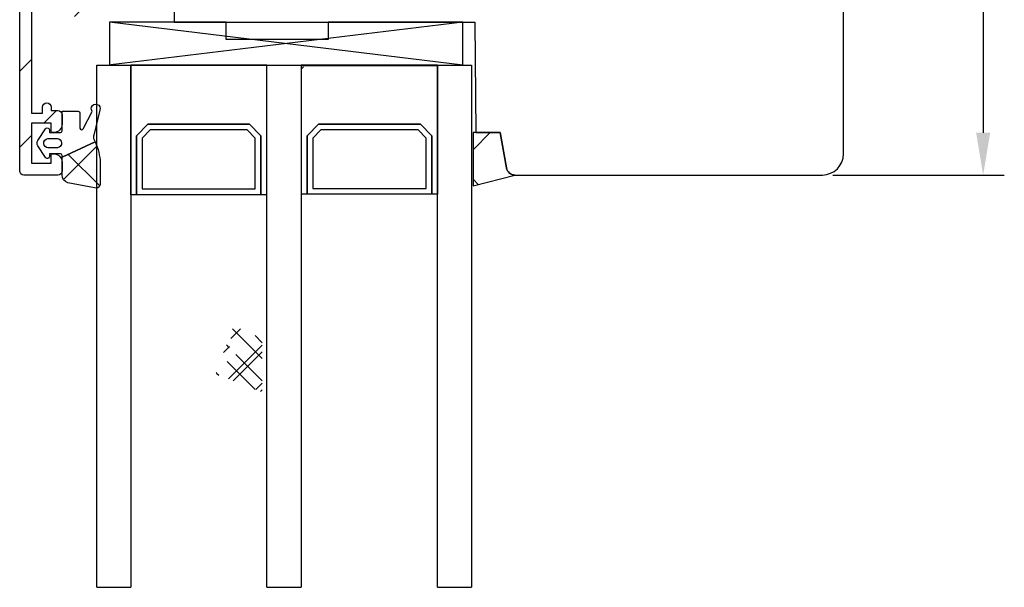
# Model space of a CAD drawing. Units: millimetres. Extents: x 55 to 873, y 111 to 847.
# Drawn here: x 85 to 202, y 629 to 696 of the extents above; entities that cross this region are included whole.
import ezdxf

# ---------------------------------------------------------------- set-up
doc = ezdxf.new("R2010")
doc.units = ezdxf.units.MM
for name, color, linetype in [('capotage aluminium', 1, 'Continuous'), ('cotes', 150, 'Continuous'), ('joints edpm', 6, 'Continuous'), ('joints silicone', 8, 'Continuous'), ('profiles bois', 7, 'Continuous'), ('vitrage', 4, 'Continuous')]:
    doc.layers.add(name, color=color, linetype=linetype)
doc.styles.get("Standard").update_dxf_attribs({"font": 'arial.ttf'})
doc.dimstyles.new('Annotatif', dxfattribs={"dimscale": 0, "dimtxt": 2.5, "dimasz": 2.5, "dimexe": 1.25, "dimexo": 0.625, "dimtad": 1, "dimdec": 0, "dimtxsty": 'Standard', "dimcen": 2.5, "dimadec": 0, "dimazin": 0, "dimtfac": 1, "dimtdec": 0, "dimtmove": 0, "dimatfit": 3, "dimfxl": 1, "dimarcsym": 0})
pattern_1 = [(45, (285.308, 45.514), (-4.49013, 4.49013), []), (135, (285.308, 45.514), (-4.49013, -4.49013), [])]

# ---------------------------------------------------------------- blocks, each defined once
blk = doc.blocks.new('*D69')
at = {"layer": 'cotes', "color": 0, "lineweight": -2, "transparency": 16777216}
for p, q in [((181.42, 758.55), (201.67, 758.55)), ((199.17, 753.55), (199.17, 682.39)), ((181.42, 677.39), (201.67, 677.39))]:
    blk.add_line(p, q, dxfattribs=at)
at = {"layer": 'cotes', "color": 0, "transparency": 16777216}
for points in [[(198.34, 753.55), (200.01, 753.55), (199.17, 758.55)], [(198.34, 682.39), (200.01, 682.39), (199.17, 677.39)]]:
    blk.add_solid(points, dxfattribs=at)
at = {"layer": 'Defpoints', "color": 0, "transparency": 16777216}
for p in [(180.17, 758.55), (180.17, 677.39), (199.17, 677.39)]:
    blk.add_point(p, dxfattribs=at)
at = {"layer": 'cotes', "color": 0, "transparency": 16777216, "insert": (195.37, 717.97), "char_height": 5, "attachment_point": 5, "rotation": 90}
blk.add_mtext('81', dxfattribs=at)

msp = doc.modelspace()

# ---------------------------------------------------------------- hatches: boundary and pattern name
at = {"layer": 'capotage aluminium'}
h = msp.add_hatch(dxfattribs=at)
h.set_pattern_fill('ANSI31', color=256)
h.set_pattern_definition([(45, (285.308, 45.514), (-4.49013, 4.49013), [])])
edge = h.paths.add_edge_path()
edge.add_spline(control_points=[(86.29, 701.74), (86.57, 701.74), (86.79, 701.52), (86.79, 701.24)], knot_values=[66, 66, 66, 66, 67, 67, 67, 67], degree=3, periodic=0)
edge.add_spline(control_points=[(86.79, 701.24), (86.79, 701.24), (86.79, 700.24), (86.79, 700.24)], knot_values=[0, 0, 0, 0, 1, 1, 1, 1], degree=3, periodic=0)
edge.add_spline(control_points=[(86.79, 700.24), (86.79, 699.96), (87.02, 699.74), (87.29, 699.74)], knot_values=[1, 1, 1, 1, 2, 2, 2, 2], degree=3, periodic=0)
edge.add_spline(control_points=[(87.29, 699.74), (87.29, 699.74), (90.2, 699.74), (90.2, 699.74)], knot_values=[2, 2, 2, 2, 3, 3, 3, 3], degree=3, periodic=0)
edge.add_spline(control_points=[(90.2, 699.74), (90.75, 699.74), (91.2, 700.19), (91.2, 700.74)], knot_values=[3, 3, 3, 3, 4, 4, 4, 4], degree=3, periodic=0)
edge.add_spline(control_points=[(91.2, 700.74), (91.2, 700.74), (91.2, 714.97), (91.2, 714.97)], knot_values=[4, 4, 4, 4, 5, 5, 5, 5], degree=3, periodic=0)
edge.add_spline(control_points=[(91.2, 714.97), (91.2, 715.24), (91.42, 715.47), (91.7, 715.47)], knot_values=[5, 5, 5, 5, 6, 6, 6, 6], degree=3, periodic=0)
edge.add_spline(control_points=[(91.7, 715.47), (91.7, 715.47), (92, 715.47), (92, 715.47)], knot_values=[6, 6, 6, 6, 7, 7, 7, 7], degree=3, periodic=0)
edge.add_spline(control_points=[(92, 715.47), (92.28, 715.47), (92.5, 715.24), (92.5, 714.97)], knot_values=[7, 7, 7, 7, 8, 8, 8, 8], degree=3, periodic=0)
edge.add_spline(control_points=[(92.5, 714.97), (92.5, 714.97), (92.5, 714.66), (92.5, 714.66)], knot_values=[8, 8, 8, 8, 9, 9, 9, 9], degree=3, periodic=0)
edge.add_spline(control_points=[(92.5, 714.66), (92.5, 714.66), (97.01, 714.66), (97.01, 714.66)], knot_values=[9, 9, 9, 9, 10, 10, 10, 10], degree=3, periodic=0)
edge.add_spline(control_points=[(97.01, 714.66), (97.01, 714.66), (97.01, 714.97), (97.01, 714.97)], knot_values=[10, 10, 10, 10, 11, 11, 11, 11], degree=3, periodic=0)
edge.add_spline(control_points=[(97.01, 714.97), (97.01, 715.24), (97.24, 715.47), (97.51, 715.47)], knot_values=[11, 11, 11, 11, 12, 12, 12, 12], degree=3, periodic=0)
edge.add_spline(control_points=[(97.51, 715.47), (97.51, 715.47), (100.02, 715.47), (100.02, 715.47)], knot_values=[12, 12, 12, 12, 13, 13, 13, 13], degree=3, periodic=0)
edge.add_spline(control_points=[(100.02, 715.47), (100.29, 715.47), (100.52, 715.24), (100.52, 714.97), (100.52, 714.69), (100.29, 714.46), (100.02, 714.46)], knot_values=[13, 13, 13, 13, 14, 14, 14, 15, 15, 15, 15], degree=3, periodic=0)
edge.add_spline(control_points=[(100.02, 714.46), (100.02, 714.46), (98.51, 714.46), (98.51, 714.46)], knot_values=[15, 15, 15, 15, 16, 16, 16, 16], degree=3, periodic=0)
edge.add_spline(control_points=[(98.51, 714.46), (98.51, 714.46), (98.51, 712.46), (98.51, 712.46)], knot_values=[16, 16, 16, 16, 17, 17, 17, 17], degree=3, periodic=0)
edge.add_spline(control_points=[(98.51, 712.46), (98.51, 711.91), (98.07, 711.46), (97.51, 711.46)], knot_values=[17, 17, 17, 17, 18, 18, 18, 18], degree=3, periodic=0)
edge.add_spline(control_points=[(97.51, 711.46), (97.51, 711.46), (97.31, 711.46), (97.31, 711.46)], knot_values=[18, 18, 18, 18, 19, 19, 19, 19], degree=3, periodic=0)
edge.add_spline(control_points=[(97.31, 711.46), (97.2, 711.46), (97.11, 711.55), (97.11, 711.66)], knot_values=[19, 19, 19, 19, 20, 20, 20, 20], degree=3, periodic=0)
edge.add_spline(control_points=[(97.11, 711.66), (97.11, 711.66), (97.11, 713.46), (97.11, 713.46)], knot_values=[20, 20, 20, 20, 21, 21, 21, 21], degree=3, periodic=0)
edge.add_spline(control_points=[(97.11, 713.46), (97.11, 713.46), (92.5, 713.46), (92.5, 713.46)], knot_values=[21, 21, 21, 21, 22, 22, 22, 22], degree=3, periodic=0)
edge.add_spline(control_points=[(92.5, 713.46), (92.5, 713.46), (92.5, 697.43), (92.5, 697.43)], knot_values=[22, 22, 22, 22, 23, 23, 23, 23], degree=3, periodic=0)
edge.add_spline(control_points=[(92.5, 697.43), (92.5, 697.43), (97.11, 697.43), (97.11, 697.43)], knot_values=[23, 23, 23, 23, 24, 24, 24, 24], degree=3, periodic=0)
edge.add_spline(control_points=[(97.11, 697.43), (97.11, 697.43), (97.11, 699.24), (97.11, 699.24)], knot_values=[24, 24, 24, 24, 25, 25, 25, 25], degree=3, periodic=0)
edge.add_spline(control_points=[(97.11, 699.24), (97.11, 699.35), (97.2, 699.44), (97.31, 699.44)], knot_values=[25, 25, 25, 25, 26, 26, 26, 26], degree=3, periodic=0)
edge.add_spline(control_points=[(97.31, 699.44), (97.31, 699.44), (97.51, 699.44), (97.51, 699.44)], knot_values=[26, 26, 26, 26, 27, 27, 27, 27], degree=3, periodic=0)
edge.add_spline(control_points=[(97.51, 699.44), (98.07, 699.44), (98.51, 698.99), (98.51, 698.43)], knot_values=[27, 27, 27, 27, 28, 28, 28, 28], degree=3, periodic=0)
edge.add_spline(control_points=[(98.51, 698.43), (98.51, 698.43), (98.51, 696.53), (98.51, 696.53)], knot_values=[28, 28, 28, 28, 29, 29, 29, 29], degree=3, periodic=0)
edge.add_spline(control_points=[(98.51, 696.53), (98.51, 696.25), (98.29, 696.03), (98.01, 696.03)], knot_values=[29, 29, 29, 29, 30, 30, 30, 30], degree=3, periodic=0)
edge.add_spline(control_points=[(98.01, 696.03), (98.01, 696.03), (92.2, 696.03), (92.2, 696.03)], knot_values=[30, 30, 30, 30, 31, 31, 31, 31], degree=3, periodic=0)
edge.add_spline(control_points=[(92.2, 696.03), (91.65, 696.03), (91.2, 696.48), (91.2, 697.03)], knot_values=[31, 31, 31, 31, 32, 32, 32, 32], degree=3, periodic=0)
edge.add_spline(control_points=[(91.2, 697.03), (91.2, 697.03), (91.2, 697.88), (91.2, 697.88)], knot_values=[32, 32, 32, 32, 33, 33, 33, 33], degree=3, periodic=0)
edge.add_spline(control_points=[(91.2, 697.88), (91.2, 698.24), (90.91, 698.53), (90.54, 698.53), (90.22, 698.53), (89.94, 698.29), (89.89, 697.97)], knot_values=[33, 33, 33, 33, 34, 34, 34, 35, 35, 35, 35], degree=3, periodic=0)
edge.add_spline(control_points=[(89.89, 697.97), (89.86, 697.72), (89.65, 697.53), (89.4, 697.53), (89.12, 697.53), (88.9, 697.76), (88.9, 698.03)], knot_values=[35, 35, 35, 35, 36, 36, 36, 37, 37, 37, 37], degree=3, periodic=0)
edge.add_spline(control_points=[(88.9, 698.03), (88.9, 698.03), (88.9, 698.53), (88.9, 698.53)], knot_values=[37, 37, 37, 37, 38, 38, 38, 38], degree=3, periodic=0)
edge.add_spline(control_points=[(88.9, 698.53), (88.9, 698.53), (86.69, 698.53), (86.69, 698.53)], knot_values=[38, 38, 38, 38, 39, 39, 39, 39], degree=3, periodic=0)
edge.add_spline(control_points=[(86.69, 698.53), (86.69, 698.53), (86.69, 684.71), (86.69, 684.71)], knot_values=[39, 39, 39, 39, 40, 40, 40, 40], degree=3, periodic=0)
edge.add_spline(control_points=[(86.69, 684.71), (86.69, 684.71), (87.99, 684.71), (87.99, 684.71)], knot_values=[40, 40, 40, 40, 41, 41, 41, 41], degree=3, periodic=0)
edge.add_spline(control_points=[(87.99, 684.71), (87.99, 684.71), (87.99, 685.41), (87.99, 685.41)], knot_values=[41, 41, 41, 41, 42, 42, 42, 42], degree=3, periodic=0)
edge.add_spline(control_points=[(87.99, 685.41), (87.99, 685.69), (88.22, 685.91), (88.49, 685.91), (88.77, 685.91), (89, 685.69), (89, 685.41)], knot_values=[42, 42, 42, 42, 43, 43, 43, 44, 44, 44, 44], degree=3, periodic=0)
edge.add_spline(control_points=[(89, 685.41), (89, 685.41), (89, 685.01), (89, 685.01)], knot_values=[44, 44, 44, 44, 45, 45, 45, 45], degree=3, periodic=0)
edge.add_spline(control_points=[(89, 685.01), (89, 685.01), (89.8, 685.01), (89.8, 685.01)], knot_values=[45, 45, 45, 45, 46, 46, 46, 46], degree=3, periodic=0)
edge.add_spline(control_points=[(89.8, 685.01), (90.07, 685.01), (90.3, 684.78), (90.3, 684.51)], knot_values=[46, 46, 46, 46, 47, 47, 47, 47], degree=3, periodic=0)
edge.add_spline(control_points=[(90.3, 684.51), (90.3, 684.51), (90.3, 683.41), (90.3, 683.41)], knot_values=[47, 47, 47, 47, 48, 48, 48, 48], degree=3, periodic=0)
edge.add_spline(control_points=[(90.3, 683.41), (90.3, 682.85), (89.85, 682.4), (89.3, 682.4)], knot_values=[48, 48, 48, 48, 49, 49, 49, 49], degree=3, periodic=0)
edge.add_spline(control_points=[(89.3, 682.4), (89.3, 682.4), (89.2, 682.4), (89.2, 682.4)], knot_values=[49, 49, 49, 49, 50, 50, 50, 50], degree=3, periodic=0)
edge.add_spline(control_points=[(89.2, 682.4), (89.09, 682.4), (89, 682.49), (89, 682.6)], knot_values=[50, 50, 50, 50, 51, 51, 51, 51], degree=3, periodic=0)
edge.add_spline(control_points=[(89, 682.6), (89, 682.6), (89, 683.51), (89, 683.51)], knot_values=[51, 51, 51, 51, 52, 52, 52, 52], degree=3, periodic=0)
edge.add_spline(control_points=[(89, 683.51), (89, 683.51), (86.69, 683.51), (86.69, 683.51)], knot_values=[52, 52, 52, 52, 53, 53, 53, 53], degree=3, periodic=0)
edge.add_spline(control_points=[(86.69, 683.51), (86.69, 683.51), (86.69, 678.8), (86.69, 678.8)], knot_values=[53, 53, 53, 53, 54, 54, 54, 54], degree=3, periodic=0)
edge.add_spline(control_points=[(86.69, 678.8), (86.69, 678.8), (89, 678.8), (89, 678.8)], knot_values=[54, 54, 54, 54, 55, 55, 55, 55], degree=3, periodic=0)
edge.add_spline(control_points=[(89, 678.8), (89, 678.8), (89, 679.7), (89, 679.7)], knot_values=[55, 55, 55, 55, 56, 56, 56, 56], degree=3, periodic=0)
edge.add_spline(control_points=[(89, 679.7), (89, 679.81), (89.09, 679.9), (89.2, 679.9)], knot_values=[56, 56, 56, 56, 57, 57, 57, 57], degree=3, periodic=0)
edge.add_spline(control_points=[(89.2, 679.9), (89.2, 679.9), (89.3, 679.9), (89.3, 679.9)], knot_values=[57, 57, 57, 57, 58, 58, 58, 58], degree=3, periodic=0)
edge.add_spline(control_points=[(89.3, 679.9), (89.85, 679.9), (90.3, 679.45), (90.3, 678.9)], knot_values=[58, 58, 58, 58, 59, 59, 59, 59], degree=3, periodic=0)
edge.add_spline(control_points=[(90.3, 678.9), (90.3, 678.9), (90.3, 677.9), (90.3, 677.9)], knot_values=[59, 59, 59, 59, 60, 60, 60, 60], degree=3, periodic=0)
edge.add_spline(control_points=[(90.3, 677.9), (90.3, 677.62), (90.07, 677.39), (89.8, 677.39)], knot_values=[60, 60, 60, 60, 61, 61, 61, 61], degree=3, periodic=0)
edge.add_spline(control_points=[(89.8, 677.39), (89.8, 677.39), (85.79, 677.39), (85.79, 677.39)], knot_values=[61, 61, 61, 61, 62, 62, 62, 62], degree=3, periodic=0)
edge.add_spline(control_points=[(85.79, 677.39), (85.51, 677.39), (85.29, 677.62), (85.29, 677.9)], knot_values=[62, 62, 62, 62, 63, 63, 63, 63], degree=3, periodic=0)
edge.add_spline(control_points=[(85.29, 677.9), (85.29, 677.9), (85.29, 701.24), (85.29, 701.24)], knot_values=[63, 63, 63, 63, 64, 64, 64, 64], degree=3, periodic=0)
edge.add_spline(control_points=[(85.29, 701.24), (85.29, 701.52), (85.51, 701.74), (85.79, 701.74)], knot_values=[64, 64, 64, 64, 65, 65, 65, 65], degree=3, periodic=0)
edge.add_spline(control_points=[(85.79, 701.74), (85.79, 701.74), (86.29, 701.74), (86.29, 701.74)], knot_values=[65, 65, 65, 65, 66, 66, 66, 66], degree=3, periodic=0)
at = {"layer": 'joints silicone'}
h = msp.add_hatch(dxfattribs=at)
h.set_pattern_fill('ANSI37', color=256)
h.set_pattern_definition(pattern_1)
edge = h.paths.add_edge_path()
edge.add_spline(control_points=[(138.88, 682.4), (138.88, 682.4), (138.88, 676.13), (138.88, 676.13)], knot_values=[5, 5, 5, 5, 6, 6, 6, 6], degree=3, periodic=0)
edge.add_spline(control_points=[(138.88, 676.13), (138.88, 676.13), (143.82, 677.39), (143.82, 677.39)], knot_values=[0, 0, 0, 0, 1, 1, 1, 1], degree=3, periodic=0)
edge.add_spline(control_points=[(142.84, 678.22), (142.92, 677.74), (143.34, 677.39), (143.82, 677.39)], knot_values=[4, 4, 4, 4, 5, 5, 5, 5], degree=3, periodic=0)
edge.add_spline(control_points=[(142.1, 682.4), (142.1, 682.4), (142.84, 678.22), (142.84, 678.22)], knot_values=[3, 3, 3, 3, 4, 4, 4, 4], degree=3, periodic=0)
edge.add_spline(control_points=[(142.1, 682.4), (142.1, 682.4), (138.88, 682.4), (138.88, 682.4)], knot_values=[3, 3, 3, 3, 4, 4, 4, 4], degree=3, periodic=0)
h = msp.add_hatch(dxfattribs=at)
h.set_pattern_fill('ANSI37', color=256)
h.set_pattern_definition(pattern_1)
edge = h.paths.add_edge_path()
edge.add_spline(control_points=[(94.13, 675.86), (94.13, 675.86), (90.96, 676.47), (90.96, 676.47)], knot_values=[7, 7, 7, 7, 8, 8, 8, 8], degree=3, periodic=0)
edge.add_spline(control_points=[(90.96, 676.47), (90.56, 676.61), (90.3, 676.99), (90.3, 677.41)], knot_values=[0, 0, 0, 0, 1, 1, 1, 1], degree=3, periodic=0)
edge.add_spline(control_points=[(90.3, 677.41), (90.3, 677.41), (90.3, 679.49), (90.3, 679.49)], knot_values=[1, 1, 1, 1, 2, 2, 2, 2], degree=3, periodic=0)
edge.add_spline(control_points=[(90.3, 679.49), (90.3, 679.49), (94.21, 681.29), (94.21, 681.29)], knot_values=[3, 3, 3, 3, 4, 4, 4, 4], degree=3, periodic=0)
edge.add_spline(control_points=[(94.21, 681.29), (94.57, 680.52), (94.77, 679.68), (94.81, 678.83)], knot_values=[3, 3, 3, 3, 4, 4, 4, 4], degree=3, periodic=0)
edge.add_spline(control_points=[(94.81, 678.83), (94.81, 678.83), (94.81, 676.33), (94.81, 676.33)], knot_values=[4, 4, 4, 4, 5, 5, 5, 5], degree=3, periodic=0)
edge.add_spline(control_points=[(94.81, 676.33), (94.81, 676.27), (94.8, 676.21), (94.78, 676.16)], knot_values=[5, 5, 5, 5, 6, 6, 6, 6], degree=3, periodic=0)
edge.add_spline(control_points=[(94.78, 676.16), (94.68, 675.9), (94.39, 675.76), (94.13, 675.86)], knot_values=[6, 6, 6, 6, 7, 7, 7, 7], degree=3, periodic=0)
h = msp.add_hatch(dxfattribs=at)
h.set_pattern_fill('ANSI37', color=256)
h.set_pattern_definition([(45, (250.116, 7.6887), (-2.245064, 2.245064), []), (135, (250.116, 7.6887), (-2.245064, -2.245064), [])])
edge = h.paths.add_edge_path()
edge.add_spline(control_points=[(113.96, 651.74), (113.96, 651.74), (108.37, 653.92), (108.37, 653.92)], knot_values=[2, 2, 2, 2, 3, 3, 3, 3], degree=3, periodic=0)
edge.add_spline(control_points=[(108.37, 653.92), (108.89, 653.72), (109.46, 654), (109.65, 654.56)], knot_values=[3, 3, 3, 3, 4, 4, 4, 4], degree=3, periodic=0)
edge.add_spline(control_points=[(109.65, 654.56), (109.67, 654.62), (109.69, 654.68), (109.7, 654.74)], knot_values=[4, 4, 4, 4, 5, 5, 5, 5], degree=3, periodic=0)
edge.add_spline(control_points=[(109.7, 654.74), (109.7, 654.74), (110.44, 659.24), (110.44, 659.24)], knot_values=[5, 5, 5, 5, 6, 6, 6, 6], degree=3, periodic=0)
edge.add_spline(control_points=[(110.44, 659.24), (110.44, 659.24), (113.96, 659.24), (113.96, 659.24)], knot_values=[0, 0, 0, 0, 1, 1, 1, 1], degree=3, periodic=0)
edge.add_spline(control_points=[(113.96, 659.24), (113.96, 659.24), (113.96, 651.74), (113.96, 651.74)], knot_values=[1, 1, 1, 1, 2, 2, 2, 2], degree=3, periodic=0)
edge = h.paths.add_edge_path(flags=16)
edge.add_spline(control_points=[(109.65, 654.56), (109.67, 654.62), (109.69, 654.68), (109.7, 654.74)], knot_values=[4, 4, 4, 4, 5, 5, 5, 5], degree=3, periodic=0)
edge = h.paths.add_edge_path(flags=16)
edge.add_spline(control_points=[(109.7, 654.74), (109.7, 654.74), (110.44, 659.24), (110.44, 659.24)], knot_values=[5, 5, 5, 5, 6, 6, 6, 6], degree=3, periodic=0)
edge = h.paths.add_edge_path(flags=16)
edge.add_spline(control_points=[(108.37, 653.92), (108.89, 653.72), (109.46, 654), (109.65, 654.56)], knot_values=[3, 3, 3, 3, 4, 4, 4, 4], degree=3, periodic=0)
edge = h.paths.add_edge_path(flags=17)
edge.add_spline(control_points=[(113.96, 651.74), (113.96, 651.74), (108.37, 653.92), (108.37, 653.92)], knot_values=[2, 2, 2, 2, 3, 3, 3, 3], degree=3, periodic=0)
edge = h.paths.add_edge_path(flags=16)
edge.add_spline(control_points=[(110.44, 659.24), (110.44, 659.24), (113.96, 659.24), (113.96, 659.24)], knot_values=[0, 0, 0, 0, 1, 1, 1, 1], degree=3, periodic=0)
edge = h.paths.add_edge_path(flags=17)
edge.add_spline(control_points=[(113.96, 659.24), (113.96, 659.24), (113.96, 651.74), (113.96, 651.74)], knot_values=[1, 1, 1, 1, 2, 2, 2, 2], degree=3, periodic=0)
edge = h.paths.add_edge_path(flags=17)
edge.add_spline(control_points=[(113.96, 659.24), (113.96, 659.24), (113.96, 651.74), (113.96, 651.74)], knot_values=[1, 1, 1, 1, 2, 2, 2, 2], degree=3, periodic=0)
edge.add_spline(control_points=[(113.96, 651.74), (113.96, 651.74), (113.96, 659.24), (113.96, 659.24)], knot_values=[1, 1, 1, 1, 2, 2, 2, 2], degree=3, periodic=0)
edge = h.paths.add_edge_path(flags=16)
edge.add_spline(control_points=[(113.96, 659.24), (113.96, 659.24), (113.96, 651.74), (113.96, 651.74)], knot_values=[1, 1, 1, 1, 2, 2, 2, 2], degree=3, periodic=0)
edge.add_spline(control_points=[(113.96, 659.24), (113.96, 659.24), (113.96, 651.74), (113.96, 651.74)], knot_values=[1, 1, 1, 1, 2, 2, 2, 2], degree=3, periodic=0)
edge = h.paths.add_edge_path()
edge.add_spline(control_points=[(113.96, 659.24), (113.96, 659.24), (113.96, 651.74), (113.96, 651.74)], knot_values=[1, 1, 1, 1, 2, 2, 2, 2], degree=3, periodic=0)
edge.add_spline(control_points=[(113.96, 659.24), (113.96, 659.24), (113.96, 651.74), (113.96, 651.74)], knot_values=[1, 1, 1, 1, 2, 2, 2, 2], degree=3, periodic=0)
edge.add_spline(control_points=[(113.96, 659.24), (113.96, 659.24), (113.96, 651.74), (113.96, 651.74)], knot_values=[1, 1, 1, 1, 2, 2, 2, 2], degree=3, periodic=0)
edge.add_line((113.91, 651.76), (113.96, 651.81))
h = msp.add_hatch(dxfattribs=at)
h.set_pattern_fill('ANSI37', color=256)
h.set_pattern_definition([(45, (0, -0.7666), (-2.245064, 2.245064), []), (135, (0, -0.7666), (-2.245064, -2.245064), [])])
edge = h.paths.add_edge_path()
edge.add_spline(control_points=[(113.96, 659.24), (113.96, 659.24), (113.96, 651.74), (113.96, 651.74)], knot_values=[1, 1, 1, 1, 2, 2, 2, 2], degree=3, periodic=0)
edge.add_spline(control_points=[(113.96, 651.74), (113.96, 651.74), (108.37, 653.92), (108.37, 653.92)], knot_values=[2, 2, 2, 2, 3, 3, 3, 3], degree=3, periodic=0)
edge.add_spline(control_points=[(108.37, 653.92), (108.89, 653.72), (109.46, 654), (109.65, 654.56)], knot_values=[3, 3, 3, 3, 4, 4, 4, 4], degree=3, periodic=0)
edge.add_spline(control_points=[(109.65, 654.56), (109.67, 654.62), (109.69, 654.68), (109.7, 654.74)], knot_values=[4, 4, 4, 4, 5, 5, 5, 5], degree=3, periodic=0)
edge.add_spline(control_points=[(109.7, 654.74), (109.7, 654.74), (110.44, 659.24), (110.44, 659.24)], knot_values=[5, 5, 5, 5, 6, 6, 6, 6], degree=3, periodic=0)
edge.add_spline(control_points=[(110.44, 659.24), (110.44, 659.24), (113.96, 659.24), (113.96, 659.24)], knot_values=[0, 0, 0, 0, 1, 1, 1, 1], degree=3, periodic=0)
edge = h.paths.add_edge_path(flags=16)
edge.add_spline(control_points=[(109.65, 654.56), (109.67, 654.62), (109.69, 654.68), (109.7, 654.74)], knot_values=[4, 4, 4, 4, 5, 5, 5, 5], degree=3, periodic=0)
edge = h.paths.add_edge_path(flags=16)
edge.add_spline(control_points=[(109.7, 654.74), (109.7, 654.74), (110.44, 659.24), (110.44, 659.24)], knot_values=[5, 5, 5, 5, 6, 6, 6, 6], degree=3, periodic=0)
edge = h.paths.add_edge_path(flags=17)
edge.add_spline(control_points=[(108.37, 653.92), (108.89, 653.72), (109.46, 654), (109.65, 654.56)], knot_values=[3, 3, 3, 3, 4, 4, 4, 4], degree=3, periodic=0)
edge = h.paths.add_edge_path(flags=17)
edge.add_spline(control_points=[(113.96, 651.74), (113.96, 651.74), (108.37, 653.92), (108.37, 653.92)], knot_values=[2, 2, 2, 2, 3, 3, 3, 3], degree=3, periodic=0)
edge = h.paths.add_edge_path(flags=17)
edge.add_spline(control_points=[(113.96, 659.24), (113.96, 659.24), (113.96, 651.74), (113.96, 651.74)], knot_values=[1, 1, 1, 1, 2, 2, 2, 2], degree=3, periodic=0)
edge = h.paths.add_edge_path(flags=16)
edge.add_spline(control_points=[(110.44, 659.24), (110.44, 659.24), (113.96, 659.24), (113.96, 659.24)], knot_values=[0, 0, 0, 0, 1, 1, 1, 1], degree=3, periodic=0)
edge = h.paths.add_edge_path(flags=0)
edge.add_spline(control_points=[(110.44, 659.24), (110.44, 659.24), (113.96, 659.24), (113.96, 659.24)], knot_values=[0, 0, 0, 0, 1, 1, 1, 1], degree=3, periodic=0)
edge.add_spline(control_points=[(113.96, 659.24), (113.96, 659.24), (110.44, 659.24), (110.44, 659.24)], knot_values=[0, 0, 0, 0, 1, 1, 1, 1], degree=3, periodic=0)
edge = h.paths.add_edge_path(flags=16)
edge.add_spline(control_points=[(110.44, 659.24), (110.44, 659.24), (113.96, 659.24), (113.96, 659.24)], knot_values=[0, 0, 0, 0, 1, 1, 1, 1], degree=3, periodic=0)
edge.add_spline(control_points=[(110.44, 659.24), (110.44, 659.24), (113.96, 659.24), (113.96, 659.24)], knot_values=[0, 0, 0, 0, 1, 1, 1, 1], degree=3, periodic=0)
edge = h.paths.add_edge_path(flags=17)
edge.add_spline(control_points=[(110.44, 659.24), (110.44, 659.24), (113.96, 659.24), (113.96, 659.24)], knot_values=[0, 0, 0, 0, 1, 1, 1, 1], degree=3, periodic=0)
edge.add_spline(control_points=[(110.44, 659.24), (110.44, 659.24), (113.96, 659.24), (113.96, 659.24)], knot_values=[0, 0, 0, 0, 1, 1, 1, 1], degree=3, periodic=0)
edge.add_spline(control_points=[(110.44, 659.24), (110.44, 659.24), (113.96, 659.24), (113.96, 659.24)], knot_values=[0, 0, 0, 0, 1, 1, 1, 1], degree=3, periodic=0)
edge.add_line((108.44, 653.89), (108.44, 653.89))

# ---------------------------------------------------------------- linework, layer by layer
at = {"layer": 'capotage aluminium'}
for points in [[(85.29, 677.9), (85.29, 677.9), (85.29, 701.24), (85.29, 701.24)], [(86.69, 698.53), (86.69, 698.53), (86.69, 684.71), (86.69, 684.71)], [(86.69, 684.71), (86.69, 684.71), (87.99, 684.71), (87.99, 684.71)], [(87.99, 684.71), (87.99, 684.71), (87.99, 685.41), (87.99, 685.41)], [(89, 685.41), (89, 685.41), (89, 685.01), (89, 685.01)], [(89, 685.01), (89, 685.01), (89.8, 685.01), (89.8, 685.01)], [(89.8, 685.01), (90.07, 685.01), (90.3, 684.78), (90.3, 684.51)], [(90.3, 684.51), (90.3, 684.51), (90.3, 683.41), (90.3, 683.41)], [(89, 683.51), (89, 683.51), (86.69, 683.51), (86.69, 683.51)], [(86.69, 683.51), (86.69, 683.51), (86.69, 678.8), (86.69, 678.8)], [(89, 682.6), (89, 682.6), (89, 683.51), (89, 683.51)], [(90.3, 683.41), (90.3, 682.85), (89.85, 682.4), (89.3, 682.4)], [(89.2, 682.4), (89.09, 682.4), (89, 682.49), (89, 682.6)], [(89.3, 682.4), (89.3, 682.4), (89.2, 682.4), (89.2, 682.4)], [(89, 679.7), (89, 679.81), (89.09, 679.9), (89.2, 679.9)], [(89, 678.8), (89, 678.8), (89, 679.7), (89, 679.7)], [(89.2, 679.9), (89.2, 679.9), (89.3, 679.9), (89.3, 679.9)], [(89.3, 679.9), (89.85, 679.9), (90.3, 679.45), (90.3, 678.9)], [(86.69, 678.8), (86.69, 678.8), (89, 678.8), (89, 678.8)], [(90.3, 678.9), (90.3, 678.9), (90.3, 677.9), (90.3, 677.9)], [(85.79, 677.39), (85.51, 677.39), (85.29, 677.62), (85.29, 677.9)], [(89.8, 677.39), (89.8, 677.39), (85.79, 677.39), (85.79, 677.39)], [(90.3, 677.9), (90.3, 677.62), (90.07, 677.39), (89.8, 677.39)]]:
    msp.add_open_spline(points, degree=3, dxfattribs=at)
msp.add_open_spline([(87.99, 685.41), (87.99, 685.69), (88.22, 685.91), (88.49, 685.91), (88.77, 685.91), (89, 685.69), (89, 685.41)], degree=3, knots=[42, 42, 42, 42, 43, 43, 43, 44, 44, 44, 44], dxfattribs=at)
at = {"layer": 'joints edpm'}
for points in [[(93.78, 685.4), (93.87, 685.68), (94.18, 685.83), (94.45, 685.73)], [(94.45, 685.73), (94.73, 685.63), (94.87, 685.33), (94.78, 685.06)], [(90.3, 682.6), (90.3, 682.6), (90.3, 684.92), (90.3, 684.92)], [(90.3, 684.92), (90.3, 684.92), (92.2, 684.92), (92.2, 684.92)], [(92.2, 684.92), (92.31, 684.92), (92.4, 684.83), (92.4, 684.72)], [(92.4, 684.72), (92.4, 684.72), (92.4, 682.93), (92.4, 682.93)], [(92.78, 682.85), (92.78, 682.85), (93.87, 684.89), (93.87, 684.89)], [(93.87, 684.89), (93.75, 685.03), (93.72, 685.23), (93.78, 685.4)], [(94.78, 685.06), (94.78, 685.06), (94.04, 682.11), (94.04, 682.11)], [(87.43, 681.48), (87.43, 681.48), (88.34, 682.84), (88.34, 682.84)], [(88.34, 682.84), (88.38, 682.91), (88.46, 682.95), (88.54, 682.95)], [(88.54, 682.95), (88.68, 682.96), (88.79, 682.85), (88.8, 682.71)], [(88.8, 682.71), (88.8, 682.71), (88.8, 682.4), (88.8, 682.4)], [(88.8, 682.4), (88.8, 682.4), (90.1, 682.4), (90.1, 682.4)], [(90.1, 682.4), (90.21, 682.4), (90.3, 682.49), (90.3, 682.6)], [(94.04, 682.11), (93.97, 681.93), (93.99, 681.73), (94.08, 681.56)], [(87.43, 680.82), (87.32, 681.03), (87.32, 681.28), (87.43, 681.48)], [(88.14, 681.1), (88.11, 681.4), (88.33, 681.67), (88.63, 681.7)], [(88.63, 680.6), (88.37, 680.63), (88.16, 680.83), (88.14, 681.1)], [(88.63, 681.7), (88.63, 681.7), (89.75, 681.7), (89.75, 681.7)], [(89.75, 681.7), (90.01, 681.68), (90.22, 681.47), (90.25, 681.2)], [(90.25, 681.2), (90.27, 680.9), (90.05, 680.63), (89.75, 680.6)], [(90.3, 679.49), (90.3, 679.49), (94.21, 681.29), (94.21, 681.29)], [(94.08, 681.56), (94.08, 681.56), (94.21, 681.29), (94.21, 681.29)], [(88.34, 679.46), (88.34, 679.46), (87.43, 680.82), (87.43, 680.82)], [(89.75, 680.6), (89.75, 680.6), (88.63, 680.6), (88.63, 680.6)], [(90.1, 679.9), (90.1, 679.9), (88.8, 679.9), (88.8, 679.9)], [(88.8, 679.9), (88.8, 679.9), (88.8, 679.59), (88.8, 679.59)], [(90.3, 679.7), (90.3, 679.81), (90.21, 679.9), (90.1, 679.9)], [(90.3, 679.49), (90.3, 679.49), (90.3, 679.7), (90.3, 679.7)], [(88.68, 679.39), (88.57, 679.31), (88.41, 679.34), (88.34, 679.46)], [(88.8, 679.59), (88.79, 679.51), (88.75, 679.44), (88.68, 679.39)]]:
    msp.add_open_spline(points, degree=3, dxfattribs=at)
msp.add_open_spline([(92.4, 682.93), (92.4, 682.82), (92.49, 682.73), (92.6, 682.73), (92.68, 682.73), (92.75, 682.78), (92.78, 682.85)], degree=3, knots=[22, 22, 22, 22, 23, 23, 23, 24, 24, 24, 24], dxfattribs=at)
at = {"layer": 'joints silicone'}
for points in [[(142.1, 682.4), (142.1, 682.4), (138.88, 682.4), (138.88, 682.4)], [(138.88, 682.4), (138.88, 682.4), (138.88, 676.13), (138.88, 676.13)], [(142.1, 682.4), (142.1, 682.4), (142.84, 678.22), (142.84, 678.22)], [(94.21, 681.29), (94.21, 681.29), (90.3, 679.49), (90.3, 679.49)], [(94.21, 681.29), (94.57, 680.52), (94.77, 679.68), (94.81, 678.83)], [(90.3, 677.41), (90.3, 677.41), (90.3, 679.49), (90.3, 679.49)], [(94.81, 678.83), (94.81, 678.83), (94.81, 676.33), (94.81, 676.33)], [(90.96, 676.47), (90.56, 676.61), (90.3, 676.99), (90.3, 677.41)], [(138.88, 676.13), (138.88, 676.13), (143.82, 677.39), (143.82, 677.39)], [(142.84, 678.22), (142.92, 677.74), (143.34, 677.39), (143.82, 677.39)], [(94.13, 675.86), (94.13, 675.86), (90.96, 676.47), (90.96, 676.47)], [(94.81, 676.33), (94.81, 676.27), (94.8, 676.21), (94.78, 676.16)], [(94.78, 676.16), (94.68, 675.9), (94.39, 675.76), (94.13, 675.86)]]:
    msp.add_open_spline(points, degree=3, dxfattribs=at)
at = {"layer": 'profiles bois'}
for points in [[(182.68, 679.9), (182.68, 679.9), (182.68, 756.04), (182.68, 756.04)], [(103.53, 712.96), (103.53, 712.96), (103.53, 695.43), (103.53, 695.43)], [(103.53, 695.43), (103.53, 695.43), (114.35, 695.43), (114.35, 695.43)], [(114.35, 695.43), (114.35, 695.43), (139.09, 695.43), (139.09, 695.43)], [(139.09, 695.43), (139.09, 695.43), (139.21, 682.4), (139.21, 682.4)], [(139.21, 682.4), (139.21, 682.4), (142.1, 682.4), (142.1, 682.4)], [(142.84, 678.22), (142.84, 678.22), (142.1, 682.4), (142.1, 682.4)], [(180.17, 677.39), (181.55, 677.39), (182.68, 678.52), (182.68, 679.9)], [(143.82, 677.39), (143.34, 677.39), (142.92, 677.74), (142.84, 678.22)], [(143.82, 677.39), (143.82, 677.39), (180.17, 677.39), (180.17, 677.39)]]:
    msp.add_open_spline(points, degree=3, dxfattribs=at)
at = {"layer": 'vitrage'}
for p, q in [((137.68, 690.37), (95.9, 695.43)), ((109.69, 695.43), (95.9, 695.43)), ((95.9, 695.43), (95.9, 690.37)), ((137.68, 695.43), (96.08, 690.39)), ((109.69, 693.41), (109.69, 695.43)), ((121.77, 695.43), (121.77, 693.41)), ((137.68, 695.43), (121.77, 695.43)), ((137.68, 690.37), (137.68, 695.43)), ((121.77, 693.41), (109.69, 693.41)), ((94.39, 628.7), (94.39, 690.37)), ((94.39, 690.37), (138.68, 690.37)), ((95.9, 690.37), (137.68, 690.37)), ((98.41, 675.06), (98.41, 690.36)), ((98.41, 690.36), (114.48, 690.36)), ((114.52, 690.37), (98.42, 690.37)), ((98.42, 690.37), (98.42, 628.7)), ((114.48, 690.36), (114.48, 675.06)), ((114.52, 628.7), (114.52, 690.37)), ((134.66, 690.37), (118.55, 690.37)), ((118.55, 690.37), (118.55, 628.7)), ((118.55, 689.87), (118.85, 690.17)), ((118.59, 675.12), (118.59, 690.31)), ((118.59, 690.31), (134.66, 690.31)), ((134.66, 628.7), (134.66, 690.37)), ((134.66, 690.31), (134.66, 675.12)), ((138.68, 690.37), (138.68, 628.7)), ((100.42, 683.41), (99.08, 682.02)), ((99.08, 682.02), (100.42, 683.41)), ((112.47, 683.41), (100.42, 683.41)), ((100.42, 683.41), (112.47, 683.41)), ((113.81, 682.02), (112.47, 683.41)), ((112.47, 683.41), (113.81, 682.02)), ((120.6, 683.41), (119.26, 682.03)), ((119.26, 682.03), (120.6, 683.41)), ((132.65, 683.41), (120.6, 683.41)), ((120.6, 683.41), (132.65, 683.41)), ((133.99, 682.03), (132.65, 683.41)), ((132.65, 683.41), (133.99, 682.03)), ((99.08, 682.02), (99.08, 675.06)), ((99.08, 675.06), (99.08, 682.02)), ((100.7, 682.71), (99.75, 681.73)), ((112.19, 682.71), (100.7, 682.71)), ((113.14, 681.73), (112.19, 682.71)), ((113.81, 675.06), (113.81, 682.02)), ((113.81, 682.02), (113.81, 675.06)), ((119.26, 682.03), (119.26, 675.12)), ((119.26, 675.12), (119.26, 682.03)), ((120.88, 682.72), (119.93, 681.74)), ((132.37, 682.72), (120.88, 682.72)), ((133.32, 681.74), (132.37, 682.72)), ((133.99, 675.12), (133.99, 682.03)), ((133.99, 682.03), (133.99, 675.12)), ((99.75, 681.73), (99.75, 675.76)), ((113.14, 675.76), (113.14, 681.73)), ((119.93, 681.74), (119.93, 675.81)), ((133.32, 675.81), (133.32, 681.74)), ((99.08, 675.06), (98.41, 675.06)), ((113.81, 675.06), (99.08, 675.06)), ((99.75, 675.76), (113.14, 675.76)), ((114.48, 675.06), (113.81, 675.06)), ((119.26, 675.12), (118.59, 675.12)), ((133.99, 675.12), (119.26, 675.12)), ((119.93, 675.81), (133.32, 675.81)), ((134.66, 675.12), (133.99, 675.12)), ((94.39, 628.7), (98.42, 628.7)), ((114.52, 628.7), (118.55, 628.7)), ((134.66, 628.7), (138.68, 628.7))]:
    msp.add_line(p, q, dxfattribs=at)

# ---------------------------------------------------------------- dimensions: what is measured, and where the dimension line sits
at = {"layer": 'cotes'}
dim = msp.add_linear_dim(base=(199.17, 677.39), p1=(180.17, 758.55), p2=(180.17, 677.39), angle=90, dimstyle='Annotatif', dxfattribs=at)
dim.commit()
dim.dimension.update_dxf_attribs({"geometry": '*D69', "text_midpoint": (195.37, 717.97)})

doc.saveas('drawing.dxf')
